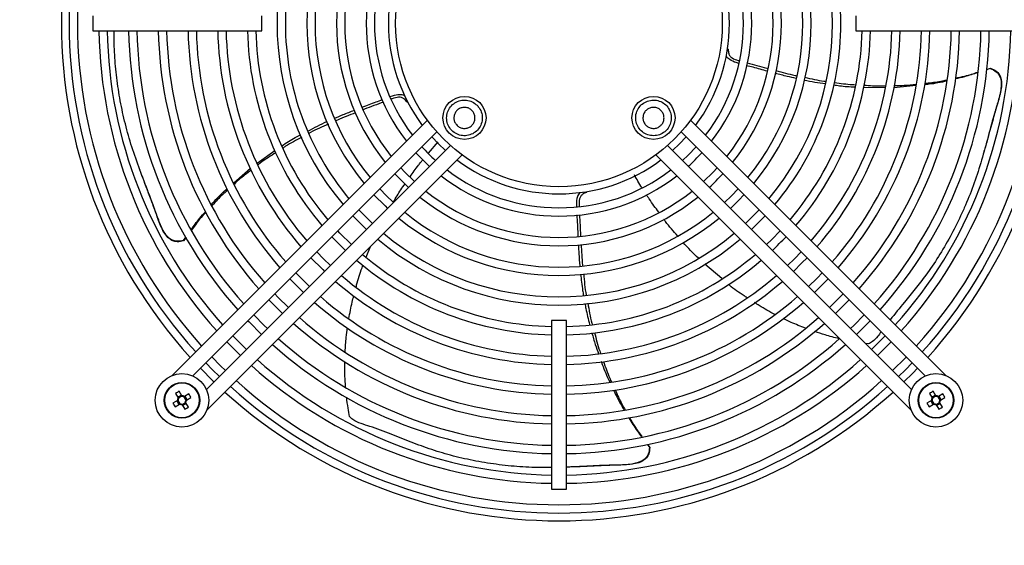
# Model space of a CAD drawing. Units: millimetres. Extents: x 150 to 12450, y 150 to 8760.
# Drawn here: x 2265 to 2597, y 6641 to 6818 of the extents above; entities that cross this region are included whole.
import ezdxf

# ---------------------------------------------------------------- set-up
doc = ezdxf.new("R2010")
doc.units = ezdxf.units.MM
doc.header["$LTSCALE"] = 30
doc.layers.add('BEMAßUNG', color=7, linetype='Continuous')
doc.layers.add('KONTUR', color=2, linetype='Continuous')
doc.styles.add('SLDTEXTSTYLE0', font='TXT', dxfattribs={"width": 0.75})
doc.dimstyles.new('SLDDIMSTYLE2', dxfattribs={"dimtxt": 90, "dimasz": 99.06, "dimexe": 0, "dimexo": 0.0625, "dimgap": 22.5, "dimtad": 1, "dimdec": 0, "dimrnd": 1e-09, "dimzin": 12, "dimdsep": 46, "dimtxsty": 'SLDTEXTSTYLE0', "dimsah": 1, "dimcen": 0.09, "dimadec": 0, "dimazin": 3, "dimtfac": 1, "dimtdec": 0, "dimtofl": 0, "dimtmove": 0, "dimatfit": 3, "dimfxl": 1, "dimfrac": 2, "dimtolj": 1, "dimtzin": 12, "dimarcsym": 0})

# ---------------------------------------------------------------- blocks, each defined once
blk = doc.blocks.new('_D_12')
at = {"layer": 'BEMAßUNG'}
for p, q in [((1748.93, 6501.2), (1748.93, 8054.16)), ((3144.34, 6501.2), (3144.34, 8054.16)), ((3144.34, 8039.16), (1748.93, 8039.16))]:
    blk.add_line(p, q, dxfattribs=at)
for points in [[(1748.93, 8039.16), (1847.99, 8023.92), (1847.99, 8054.4)], [(3144.34, 8039.16), (3045.28, 8054.4), (3045.28, 8023.92)]]:
    blk.add_solid(points, dxfattribs=at)
at = {"layer": 'BEMAßUNG', "char_height": 90, "attachment_point": 1, "style": 'SLDTEXTSTYLE0'}
for s, insert in [('Gesamttiefe', (1935.7, 8155.17)), ('1395', (2691.57, 8155.17))]:
    blk.add_mtext(s, dxfattribs=dict(at, insert=insert))

msp = doc.modelspace()

# ---------------------------------------------------------------- linework, layer by layer
at = {"color": 8, "linetype": 'Continuous', "lineweight": 18}
for centre in [(2319.71, 6690.01), (2573.56, 6690.01)]:
    msp.add_circle(centre, 5.77, dxfattribs=at)
at = {"layer": 'KONTUR'}
for p, q in [((2289.73, 6819.44), (2289.73, 6814.44)), ((2346.63, 6814.44), (2346.63, 6819.44)), ((2546.63, 6819.44), (2546.63, 6814.44)), ((2289.73, 6814.44), (2346.63, 6814.44)), ((2546.63, 6814.44), (2603.53, 6814.44)), ((2503.64, 6808.21), (2503.38, 6808.28)), ((2591.81, 6801.78), (2590.59, 6801.34)), ((2590.6, 6801.45), (2591.89, 6801.85)), ((2591.89, 6801.85), (2591.81, 6801.78)), ((2566.89, 6796.02), (2559.36, 6795.28)), ((2556.53, 6795.28), (2549.11, 6795.33)), ((2395.39, 6790.49), (2395.64, 6790.58)), ((2402.35, 6784.32), (2316.42, 6698.39)), ((2576.85, 6698.39), (2490.92, 6784.32)), ((2323.35, 6698.24), (2405.51, 6780.41)), ((2487.76, 6780.41), (2569.92, 6698.24)), ((2410.11, 6775.82), (2327.94, 6693.65)), ((2402.69, 6773.29), (2405.96, 6777.01)), ((2565.33, 6693.65), (2483.16, 6775.82)), ((2328.09, 6686.72), (2414.02, 6772.65)), ((2345.05, 6769.9), (2350.97, 6774.14)), ((2479.25, 6772.65), (2565.18, 6686.72)), ((2337.15, 6763.27), (2342.75, 6768.24)), ((2455.95, 6760.03), (2455.94, 6760.3)), ((2321.08, 6744.87), (2320.25, 6743.76)), ((2320.25, 6743.76), (2320.28, 6743.87)), ((2320.28, 6743.87), (2321.03, 6744.96)), ((2381.77, 6738.19), (2383.23, 6741.86)), ((2501.43, 6730.99), (2495.71, 6735.87)), ((2444.13, 6716.94), (2444.13, 6660.04)), ((2449.13, 6716.94), (2444.13, 6716.94)), ((2449.13, 6660.04), (2449.13, 6716.94)), ((2334.83, 6709.73), (2339.43, 6705.13)), ((2553.84, 6705.13), (2558.44, 6709.73)), ((2550.79, 6708.98), (2549.87, 6709.1)), ((2319.66, 6691.52), (2318.78, 6693.04)), ((2573.51, 6691.52), (2572.63, 6693.04)), ((2318.2, 6689.96), (2316.68, 6689.08)), ((2317.55, 6692.33), (2318.43, 6690.81)), ((2317.95, 6689.81), (2318.66, 6688.58)), ((2319.51, 6691.77), (2318.28, 6691.06)), ((2322.03, 6692.17), (2320.51, 6691.29)), ((2321.47, 6690.21), (2320.76, 6691.44)), ((2321.22, 6690.06), (2322.74, 6690.94)), ((2572.05, 6689.96), (2570.53, 6689.08)), ((2571.4, 6692.33), (2572.28, 6690.81)), ((2571.8, 6689.81), (2572.51, 6688.58)), ((2573.36, 6691.77), (2572.13, 6691.06)), ((2575.88, 6692.17), (2574.36, 6691.29)), ((2575.32, 6690.21), (2574.61, 6691.44)), ((2575.07, 6690.06), (2576.59, 6690.94)), ((2317.39, 6687.85), (2318.91, 6688.73)), ((2319.76, 6688.5), (2320.64, 6686.98)), ((2319.91, 6688.25), (2321.14, 6688.96)), ((2321.87, 6687.69), (2320.99, 6689.21)), ((2571.24, 6687.85), (2572.76, 6688.73)), ((2573.61, 6688.5), (2574.49, 6686.98)), ((2573.76, 6688.25), (2574.99, 6688.96)), ((2575.72, 6687.69), (2574.84, 6689.21)), ((2476.37, 6675.15), (2477.08, 6674.19)), ((2476.44, 6675.17), (2477.18, 6674.12)), ((2477.08, 6674.19), (2477.18, 6674.12)), ((2444.13, 6660.04), (2449.13, 6660.04))]:
    msp.add_line(p, q, dxfattribs=at)
at = {"layer": 'KONTUR', "flags": 128}
for points in [[(2403.81, 6778.71), (2406.05, 6776.35), (2408.41, 6774.12)], [(2484.86, 6774.12), (2487.22, 6776.35), (2489.46, 6778.71)], [(2398.5, 6773.4), (2400.32, 6771.47), (2403.1, 6768.8)], [(2492.78, 6775.38), (2490.13, 6772.61), (2488.19, 6770.79)], [(2391.42, 6766.32), (2394.13, 6763.52), (2396.02, 6761.73)], [(2398, 6763.71), (2394.77, 6766.85), (2393.41, 6768.3)], [(2499.86, 6768.3), (2498.5, 6766.85), (2495.27, 6763.71)], [(2384.35, 6759.25), (2388.08, 6755.46), (2388.94, 6754.65)], [(2390.85, 6756.7), (2388.58, 6758.88), (2386.33, 6761.23)], [(2506.94, 6761.23), (2504.69, 6758.88), (2502.34, 6756.63)], [(2504.33, 6754.65), (2507.15, 6757.39), (2508.92, 6759.25)], [(2383.85, 6749.55), (2383.05, 6750.31), (2379.25, 6754.15)], [(2514.02, 6754.15), (2512.26, 6752.32), (2509.42, 6749.55)], [(2377.27, 6752.17), (2378.01, 6751.38), (2381.87, 6747.57)], [(2511.4, 6747.57), (2513.23, 6749.32), (2516, 6752.17)], [(2376.77, 6742.48), (2372.87, 6746.35), (2372.18, 6747.08)], [(2521.09, 6747.08), (2518.3, 6744.21), (2516.5, 6742.48)], [(2369.7, 6735.4), (2367.37, 6737.67), (2365.1, 6740)], [(2528.17, 6740), (2525.9, 6737.67), (2523.57, 6735.4)], [(2363.12, 6738.02), (2367.1, 6734.01), (2367.72, 6733.42)], [(2525.55, 6733.42), (2528.44, 6736.26), (2530.15, 6738.02)], [(2362.63, 6728.33), (2362.05, 6728.88), (2358.03, 6732.93)], [(2535.24, 6732.93), (2533.55, 6731.18), (2530.64, 6728.33)], [(2356.05, 6730.95), (2359.5, 6727.45), (2360.65, 6726.35)], [(2532.62, 6726.35), (2533.77, 6727.45), (2537.22, 6730.95)], [(2355.55, 6721.26), (2352.03, 6724.74), (2350.96, 6725.85)], [(2542.31, 6725.85), (2541.24, 6724.74), (2537.72, 6721.26)], [(2348.98, 6723.87), (2351.86, 6720.94), (2353.57, 6719.28)], [(2539.7, 6719.28), (2543.83, 6723.39), (2544.29, 6723.87)], [(2341.9, 6716.8), (2342.29, 6716.4), (2346.5, 6712.2)], [(2348.48, 6714.18), (2347.42, 6715.21), (2343.88, 6718.78)], [(2549.39, 6718.78), (2545.85, 6715.21), (2544.79, 6714.18)], [(2546.77, 6712.2), (2548.46, 6713.84), (2551.37, 6716.8)], [(2341.41, 6707.11), (2337.79, 6710.69), (2336.81, 6711.71)], [(2556.46, 6711.71), (2555.48, 6710.69), (2551.86, 6707.11)], [(2327.76, 6702.66), (2330.03, 6700.33), (2332.35, 6698.06)], [(2334.33, 6700.04), (2332.68, 6701.65), (2329.74, 6704.64)], [(2563.53, 6704.64), (2563.24, 6704.33), (2558.94, 6700.04)], [(2560.92, 6698.06), (2563.24, 6700.33), (2565.51, 6702.66)], [(2325.92, 6700.82), (2330.25, 6696.48), (2330.51, 6696.22)], [(2562.75, 6696.22), (2565.75, 6699.18), (2567.35, 6700.82)]]:
    msp.add_lwpolyline(points, dxfattribs=at)
at = {"layer": 'KONTUR'}
for centre, radius in [((2446.63, 6816.94), 55), ((2414.82, 6785.12), 7.25), ((2478.45, 6785.12), 7.25), ((2319.71, 6690.01), 9), ((2319.71, 6690.01), 6), ((2573.56, 6690.01), 9), ((2573.56, 6690.01), 6)]:
    msp.add_circle(centre, radius, dxfattribs=at)
for centre, radius, start, end in [((2446.63, 6816.94), 167.5, 137.8232, 222.1768), ((2446.63, 6816.94), 167.5, 0, 42.1768), ((2446.63, 6816.94), 164.9, 137.8677, 222.1323), ((2446.63, 6816.94), 162.1, 137.9173, 180), ((2446.63, 6816.94), 162.1, 317.9173, 42.0827), ((2446.63, 6816.94), 164.9, 0, 42.1323), ((2446.63, 6816.94), 94.9, 139.9872, 220.0128), ((2446.63, 6816.94), 92.1, 140.1392, 180), ((2446.63, 6816.94), 92.1, 320.1392, 39.8608), ((2446.63, 6816.94), 94.9, 0, 40.0128), ((2446.63, 6816.94), 84.9, 140.5764, 219.4236), ((2446.63, 6816.94), 82.1, 140.7672, 180), ((2446.63, 6816.94), 82.1, 320.7672, 39.2328), ((2446.63, 6816.94), 84.9, 0, 39.4236), ((2446.63, 6816.94), 74.9, 141.3238, 218.6762), ((2446.63, 6816.94), 72.1, 141.5704, 180), ((2446.63, 6816.94), 72.1, 321.5704, 38.4296), ((2446.63, 6816.94), 74.9, 0, 38.6762), ((2446.63, 6816.94), 64.9, 142.3031, 217.6969), ((2446.63, 6816.94), 64.9, 0, 37.6969), ((2446.63, 6816.94), 62.1, 142.6343, 180), ((2446.63, 6816.94), 62.1, 322.6343, 37.3657), ((2446.63, 6816.94), 57.4, 143.2636, 216.7364), ((2446.63, 6816.94), 57.4, 0, 36.7364), ((2446.63, 6816.94), 162.1, 180, 222.0827), ((2446.63, 6816.94), 92.1, 180, 219.8608), ((2446.63, 6816.94), 82.1, 180, 219.2328), ((2446.63, 6816.94), 72.1, 180, 218.4296), ((2446.63, 6816.94), 62.1, 180, 217.3657), ((2446.63, 6816.94), 57.4, 323.2636, 0), ((2446.63, 6816.94), 64.9, 322.3031, 0), ((2446.63, 6816.94), 74.9, 321.3238, 0), ((2446.63, 6816.94), 84.9, 320.5764, 0), ((2446.63, 6816.94), 94.9, 319.9872, 0), ((2446.63, 6816.94), 164.9, 317.8677, 0), ((2446.63, 6816.94), 167.5, 317.8232, 0), ((2446.63, 6816.94), 154.9, 180.9248, 221.947), ((2446.63, 6816.94), 152.1, 180.9418, 221.8907), ((2446.63, 6816.94), 144.9, 180.9886, 221.7361), ((2446.63, 6816.94), 142.1, 181.0081, 221.6717), ((2446.63, 6816.94), 134.9, 181.0619, 221.4938), ((2446.63, 6816.94), 132.1, 181.0844, 221.4194), ((2446.63, 6816.94), 124.9, 181.1469, 221.2127), ((2446.63, 6816.94), 122.1, 181.1732, 221.1257), ((2446.63, 6816.94), 114.9, 181.2467, 220.8825), ((2446.63, 6816.94), 112.1, 181.2779, 220.7795), ((2446.63, 6816.94), 104.9, 181.3656, 220.4892), ((2446.63, 6816.94), 102.1, 181.4031, 220.3653), ((2446.63, 6816.94), 102.1, 319.6347, 358.5969), ((2446.63, 6816.94), 104.9, 319.5108, 358.6344), ((2446.63, 6816.94), 112.1, 319.2205, 358.7221), ((2446.63, 6816.94), 114.9, 319.1175, 358.7533), ((2446.63, 6816.94), 122.1, 318.8743, 358.8268), ((2446.63, 6816.94), 124.9, 318.7873, 358.8531), ((2446.63, 6816.94), 132.1, 318.5806, 358.9156), ((2446.63, 6816.94), 134.9, 318.5062, 358.9381), ((2446.63, 6816.94), 142.1, 318.3283, 358.9919), ((2446.63, 6816.94), 144.9, 318.2639, 359.0114), ((2446.63, 6816.94), 152.1, 318.1093, 359.0582), ((2446.63, 6816.94), 154.9, 318.053, 359.0752), ((2446.63, 6816.94), 62.1, 222.0001, 227.9999), ((2446.63, 6816.94), 64.9, 312.1296, 317.8704), ((2446.63, 6816.94), 57.4, 233.2636, 306.7364), ((2446.63, 6816.94), 64.9, 232.3031, 307.6969), ((2446.63, 6816.94), 62.1, 232.6343, 307.3657), ((2446.63, 6816.94), 74.9, 312.5131, 317.4869), ((2446.63, 6816.94), 72.1, 231.5704, 308.4296), ((2446.63, 6816.94), 74.9, 231.3238, 308.6762), ((2446.63, 6816.94), 82.1, 230.7672, 309.2328), ((2446.63, 6816.94), 84.9, 230.5764, 309.4236), ((2446.63, 6816.94), 92.1, 230.1392, 309.8608), ((2446.63, 6816.94), 104.9, 223.2246, 226.7754), ((2446.63, 6816.94), 94.9, 229.9872, 310.0128), ((2446.63, 6816.94), 104.9, 313.2246, 316.7754), ((2446.63, 6816.94), 102.1, 229.6347, 268.5969), ((2446.63, 6816.94), 102.1, 271.4031, 310.3653), ((2446.63, 6816.94), 104.9, 229.5108, 268.6344), ((2446.63, 6816.94), 104.9, 271.3656, 310.4892), ((2446.63, 6816.94), 114.9, 229.1175, 268.7533), ((2446.63, 6816.94), 112.1, 229.2205, 268.7221), ((2446.63, 6816.94), 112.1, 271.2779, 310.7795), ((2446.63, 6816.94), 114.9, 271.2467, 310.8825), ((2446.63, 6816.94), 124.9, 228.7873, 268.8531), ((2446.63, 6816.94), 122.1, 228.8743, 268.8268), ((2446.63, 6816.94), 122.1, 271.1732, 311.1257), ((2446.63, 6816.94), 124.9, 271.1469, 311.2127), ((2446.63, 6816.94), 134.9, 228.5062, 268.9381), ((2446.63, 6816.94), 132.1, 228.5806, 268.9156), ((2446.63, 6816.94), 132.1, 271.0844, 311.4194), ((2446.63, 6816.94), 134.9, 271.0619, 311.4938), ((2446.63, 6816.94), 142.1, 228.3283, 268.9919), ((2446.63, 6816.94), 142.1, 271.0081, 311.6161), ((2446.63, 6816.94), 144.9, 228.2639, 269.0114), ((2446.63, 6816.94), 144.9, 270.9886, 311.7361), ((2446.63, 6816.94), 152.1, 228.1093, 269.0582), ((2446.63, 6816.94), 152.1, 270.9418, 311.8907), ((2446.63, 6816.94), 154.9, 228.053, 269.0752), ((2446.63, 6816.94), 154.9, 270.9248, 311.947), ((2446.63, 6816.94), 162.1, 227.9173, 312.0827), ((2329.23, 6673.52), 22.14, 118.1626, 121.8374), ((2446.63, 6816.94), 167.5, 227.8232, 312.1768), ((2446.63, 6816.94), 164.9, 227.8677, 312.1323), ((2583.08, 6673.52), 22.14, 118.1626, 121.8374), ((2319.71, 6690.01), 1.51, 147.9589, 182.0411), ((2319.71, 6690.01), 1.28, 153.6743, 176.3257), ((2319.71, 6690.01), 1.28, 176.3257, 243.6743), ((2319.71, 6690.01), 1.28, 86.3257, 153.6743), ((2319.71, 6690.01), 1.28, 266.3257, 333.6743), ((2319.71, 6690.01), 1.51, 57.9589, 92.0411), ((2319.71, 6690.01), 1.28, 63.6743, 86.3257), ((2319.71, 6690.01), 1.28, 356.3257, 63.6743), ((2319.71, 6690.01), 1.28, 333.6743, 356.3257), ((2319.71, 6690.01), 1.51, 327.9589, 2.0411), ((2303.22, 6680.49), 22.14, 28.1626, 31.8374), ((2573.56, 6690.01), 1.51, 147.9589, 182.0411), ((2573.56, 6690.01), 1.28, 153.6743, 176.3257), ((2573.56, 6690.01), 1.28, 176.3257, 243.6743), ((2573.56, 6690.01), 1.28, 86.3257, 153.6743), ((2573.56, 6690.01), 1.28, 266.3257, 333.6743), ((2573.56, 6690.01), 1.51, 57.9589, 92.0411), ((2573.56, 6690.01), 1.28, 63.6743, 86.3257), ((2573.56, 6690.01), 1.28, 356.3257, 63.6743), ((2573.56, 6690.01), 1.28, 333.6743, 356.3257), ((2573.56, 6690.01), 1.51, 327.9589, 2.0411), ((2557.07, 6680.49), 22.14, 28.1626, 31.8374), ((2336.2, 6699.53), 22.14, 208.1626, 211.8374), ((2319.71, 6690.01), 1.51, 237.9589, 272.0411), ((2319.71, 6690.01), 1.28, 243.6743, 266.3257), ((2310.19, 6706.5), 22.14, 298.1626, 301.8374), ((2590.05, 6699.53), 22.14, 208.1626, 211.8374), ((2573.56, 6690.01), 1.51, 237.9589, 272.0411), ((2573.56, 6690.01), 1.28, 243.6743, 266.3257), ((2564.04, 6706.5), 22.14, 298.1626, 301.8374)]:
    msp.add_arc(centre, radius, start, end, dxfattribs=at)
for points, knots in [([(2320.28, 6743.87), (2319.52, 6743.7), (2318.25, 6743.41), (2316.47, 6743.86), (2314.93, 6744.89), (2313.68, 6746.57), (2312.65, 6748.61), (2311.59, 6751.37), (2309.9, 6756.18), (2307.34, 6762.84), (2304.41, 6770.57), (2301.87, 6778.2), (2300.21, 6784.69), (2298.85, 6791.18), (2297.8, 6797.68), (2297.05, 6805.4), (2296.83, 6810.98), (2296.92, 6813.93), (2296.94, 6814.44)], [0, 0, 0, 0, 0.027088, 0.044908, 0.062702, 0.091698, 0.117896, 0.144151, 0.197306, 0.301468, 0.405598, 0.510207, 0.614296, 0.666322, 0.770409, 0.874507, 0.978626, 1, 1, 1, 1]), ([(2507.09, 6803.48), (2506.81, 6803.56), (2505.76, 6803.86), (2504.3, 6804.52), (2503.26, 6805.43), (2503, 6805.91), (2502.97, 6805.97)], [0, 0, 0, 0, 0.175306, 0.65177, 0.957523, 1, 1, 1, 1]), ([(2503.64, 6808.21), (2503.64, 6807.73), (2503.64, 6806.93), (2504.16, 6805.92), (2505.21, 6805.03), (2506.36, 6804.61), (2507.19, 6804.39), (2507.3, 6804.36)], [0, 0, 0, 0, 0.246953, 0.40986, 0.572464, 0.944781, 1, 1, 1, 1]), ([(2516.82, 6800.83), (2515.21, 6801.27), (2512.89, 6801.91), (2510.55, 6802.54), (2509.82, 6802.74)], [0, 0, 0, 0, 0.689628, 1, 1, 1, 1]), ([(2509.99, 6803.63), (2512.18, 6803.02), (2514.54, 6802.37), (2516.9, 6801.77), (2517.07, 6801.73)], [0, 0, 0, 0, 0.927385, 1, 1, 1, 1]), ([(2526.5, 6798.38), (2525.49, 6798.61), (2523.13, 6799.14), (2520.8, 6799.77), (2519.48, 6800.13)], [0, 0, 0, 0, 0.429116, 1, 1, 1, 1]), ([(2519.67, 6801.07), (2521.8, 6800.48), (2524.12, 6799.83), (2526.49, 6799.37), (2526.68, 6799.33)], [0, 0, 0, 0, 0.922757, 1, 1, 1, 1]), ([(2529.44, 6798.78), (2531.56, 6798.28), (2533.89, 6797.73), (2536.3, 6797.45), (2536.52, 6797.42)], [0, 0, 0, 0, 0.907549, 1, 1, 1, 1]), ([(2591.81, 6801.78), (2592.52, 6801.47), (2593.72, 6800.96), (2594.89, 6799.55), (2595.53, 6797.81), (2595.56, 6794.96), (2594.7, 6791.28), (2592.94, 6785.72), (2591.13, 6778.81), (2588.94, 6770.86), (2586.52, 6763.17), (2584.05, 6756.96), (2581.33, 6750.91), (2578.36, 6745.04), (2574.44, 6738.33), (2570.47, 6732.52), (2566.58, 6727.5), (2562.5, 6722.56), (2559.72, 6719.1), (2558.12, 6717.11)], [0, 0, 0, 0, 0.02158, 0.035776, 0.049952, 0.073052, 0.114989, 0.157169, 0.240151, 0.32328, 0.406441, 0.489364, 0.530811, 0.613733, 0.696664, 0.779611, 0.845496, 0.911398, 1, 1, 1, 1]), ([(2587.66, 6800.36), (2586.16, 6799.86), (2583.66, 6799.04), (2581.1, 6798.46), (2580.08, 6798.22)], [0, 0, 0, 0, 0.603116, 1, 1, 1, 1]), ([(2580.12, 6798.54), (2581.19, 6798.74), (2583.75, 6799.22), (2586.23, 6800.06), (2587.68, 6800.55)], [0, 0, 0, 0, 0.416081, 1, 1, 1, 1]), ([(2591.89, 6801.85), (2592.59, 6801.58), (2593.74, 6801.12), (2594.91, 6799.82), (2595.58, 6798.2), (2595.68, 6796.11), (2595.32, 6793.74), (2594.46, 6790.54), (2592.82, 6785.1), (2591.22, 6778.98), (2589.97, 6774.68), (2589.57, 6773.28)], [0, 0, 0, 0, 0.068821, 0.113935, 0.15901, 0.230079, 0.307752, 0.38569, 0.544011, 0.851964, 1, 1, 1, 1]), ([(2536.32, 6796.61), (2533.94, 6796.91), (2531.56, 6797.21), (2529.25, 6797.74), (2529.25, 6797.74)], [0, 0, 0, 0, 0.99896, 1, 1, 1, 1]), ([(2546.27, 6795.41), (2544.53, 6795.51), (2542.14, 6795.64), (2539.8, 6796.04), (2539.17, 6796.15)], [0, 0, 0, 0, 0.72963, 1, 1, 1, 1]), ([(2539.42, 6797.07), (2541.42, 6796.76), (2543.74, 6796.4), (2546.11, 6796.3), (2546.45, 6796.29)], [0, 0, 0, 0, 0.858117, 1, 1, 1, 1]), ([(2549.3, 6796.16), (2551.24, 6796.01), (2553.68, 6795.83), (2556.14, 6795.93), (2556.64, 6795.95)], [0, 0, 0, 0, 0.797376, 1, 1, 1, 1]), ([(2559.48, 6796.04), (2561.28, 6796.05), (2563.77, 6796.06), (2566.25, 6796.38), (2566.95, 6796.47)], [0, 0, 0, 0, 0.717981, 1, 1, 1, 1]), ([(2577.27, 6797.54), (2577.24, 6797.54), (2575.25, 6797.06), (2572.73, 6796.57), (2570.2, 6796.34), (2569.69, 6796.29)], [0, 0, 0, 0, 0.008994, 0.799231, 1, 1, 1, 1]), ([(2569.79, 6796.81), (2571.37, 6796.95), (2573.9, 6797.18), (2576.38, 6797.74), (2577.31, 6797.95)], [0, 0, 0, 0, 0.62537, 1, 1, 1, 1]), ([(2389.73, 6792.25), (2390.03, 6792.36), (2391.08, 6792.76), (2392.68, 6793.09), (2394.08, 6792.96), (2394.6, 6792.7), (2394.68, 6792.66)], [0, 0, 0, 0, 0.18752, 0.647445, 0.942585, 1, 1, 1, 1]), ([(2395.39, 6790.49), (2395.11, 6790.88), (2394.64, 6791.53), (2393.62, 6792.04), (2392.25, 6792.14), (2391.03, 6791.79), (2390.18, 6791.46), (2390.04, 6791.41)], [0, 0, 0, 0, 0.241767, 0.401253, 0.560442, 0.924941, 1, 1, 1, 1]), ([(2380.4, 6788.72), (2381.96, 6789.3), (2384.19, 6790.15), (2386.44, 6791.01), (2387.13, 6791.27)], [0, 0, 0, 0, 0.69318, 1, 1, 1, 1]), ([(2387.53, 6790.45), (2385.41, 6789.66), (2383.13, 6788.81), (2380.89, 6787.91), (2380.73, 6787.84)], [0, 0, 0, 0, 0.929521, 1, 1, 1, 1]), ([(2419.06, 6789.36), (2418.53, 6789.79), (2417.49, 6790.65), (2415.48, 6791.19), (2413.44, 6791.08), (2411.55, 6790.28), (2410.02, 6788.91), (2409.03, 6787.11), (2408.7, 6785.08), (2409.05, 6783.06), (2409.83, 6781.68), (2410.87, 6780.52), (2412.17, 6779.6), (2414.14, 6779.04), (2416.19, 6779.16), (2418.08, 6779.95), (2419.61, 6781.32), (2420.6, 6783.12), (2420.93, 6785.15), (2420.57, 6787.17), (2419.8, 6788.56), (2419.2, 6789.21), (2419.06, 6789.36)], [0, 0, 0, 0, 0.053686, 0.107372, 0.161059, 0.214745, 0.268431, 0.322117, 0.375804, 0.42949, 0.483176, 0.5, 0.553686, 0.607372, 0.661059, 0.714745, 0.768431, 0.822117, 0.875804, 0.92949, 0.983176, 1, 1, 1, 1]), ([(2474.21, 6789.36), (2473.78, 6788.84), (2472.92, 6787.79), (2472.38, 6785.79), (2472.49, 6783.74), (2473.29, 6781.85), (2474.66, 6780.32), (2476.46, 6779.34), (2478.49, 6779), (2480.51, 6779.36), (2481.89, 6780.13), (2483.05, 6781.17), (2483.97, 6782.47), (2484.53, 6784.44), (2484.41, 6786.49), (2483.62, 6788.39), (2482.25, 6789.91), (2480.45, 6790.9), (2478.42, 6791.23), (2476.4, 6790.87), (2475.01, 6790.11), (2474.37, 6789.5), (2474.21, 6789.36)], [0, 0, 0, 0, 0.053686, 0.107372, 0.161059, 0.214745, 0.268431, 0.322117, 0.375804, 0.42949, 0.483176, 0.5, 0.553686, 0.607372, 0.661059, 0.714745, 0.768431, 0.822117, 0.875804, 0.92949, 0.983176, 1, 1, 1, 1]), ([(2371.04, 6784.97), (2372.02, 6785.39), (2374.24, 6786.35), (2376.49, 6787.21), (2377.74, 6787.69)], [0, 0, 0, 0, 0.44074, 1, 1, 1, 1]), ([(2378.08, 6786.78), (2376.05, 6786.03), (2373.81, 6785.19), (2371.63, 6784.18), (2371.43, 6784.09)], [0, 0, 0, 0, 0.906518, 1, 1, 1, 1]), ([(2412.31, 6782.61), (2412.05, 6782.92), (2411.54, 6783.54), (2411.23, 6784.72), (2411.29, 6785.93), (2411.76, 6787.05), (2412.57, 6787.95), (2413.64, 6788.53), (2414.83, 6788.73), (2416.03, 6788.52), (2416.85, 6788.06), (2417.53, 6787.45), (2418.07, 6786.68), (2418.41, 6785.52), (2418.34, 6784.3), (2417.87, 6783.18), (2417.06, 6782.28), (2415.99, 6781.7), (2414.8, 6781.5), (2413.6, 6781.71), (2412.78, 6782.17), (2412.4, 6782.52), (2412.31, 6782.61)], [0, 0, 0, 0, 0.053686, 0.107372, 0.161059, 0.214745, 0.268431, 0.322117, 0.375804, 0.42949, 0.483176, 0.5, 0.553686, 0.607372, 0.661059, 0.714745, 0.768431, 0.822117, 0.875804, 0.92949, 0.983176, 1, 1, 1, 1]), ([(2480.96, 6782.61), (2480.65, 6782.35), (2480.03, 6781.85), (2478.85, 6781.53), (2477.64, 6781.59), (2476.52, 6782.06), (2475.62, 6782.87), (2475.04, 6783.94), (2474.84, 6785.14), (2475.05, 6786.33), (2475.51, 6787.15), (2476.12, 6787.83), (2476.89, 6788.38), (2478.06, 6788.71), (2479.27, 6788.64), (2480.39, 6788.17), (2481.29, 6787.36), (2481.87, 6786.29), (2482.07, 6785.1), (2481.86, 6783.9), (2481.4, 6783.08), (2481.05, 6782.7), (2480.96, 6782.61)], [0, 0, 0, 0, 0.053686, 0.107372, 0.161059, 0.214745, 0.268431, 0.322117, 0.375804, 0.42949, 0.483176, 0.5, 0.553686, 0.607372, 0.661059, 0.714745, 0.768431, 0.822117, 0.875804, 0.92949, 0.983176, 1, 1, 1, 1]), ([(2362.14, 6780.68), (2364.24, 6781.83), (2366.36, 6782.99), (2368.57, 6783.93), (2368.6, 6783.94)], [0, 0, 0, 0, 0.987166, 1, 1, 1, 1]), ([(2369, 6782.97), (2366.98, 6782.12), (2364.78, 6781.2), (2362.67, 6780.02), (2362.49, 6779.91)], [0, 0, 0, 0, 0.914503, 1, 1, 1, 1]), ([(2353.29, 6775.74), (2354.78, 6776.7), (2356.84, 6778.03), (2359.01, 6779.1), (2359.61, 6779.39)], [0, 0, 0, 0, 0.72755, 1, 1, 1, 1]), ([(2360.01, 6778.54), (2358.18, 6777.6), (2356, 6776.48), (2353.95, 6775.1), (2353.62, 6774.88)], [0, 0, 0, 0, 0.837976, 1, 1, 1, 1]), ([(2351.29, 6773.35), (2349.65, 6772.34), (2347.6, 6771.08), (2345.71, 6769.58), (2345.33, 6769.28)], [0, 0, 0, 0, 0.797743, 1, 1, 1, 1]), ([(2396.54, 6765.3), (2397.45, 6766.61), (2398.6, 6768.28), (2400.1, 6770.18), (2400.61, 6770.81), (2400.86, 6771.12)], [0, 0, 0, 0, 0.660478, 0.836935, 1, 1, 1, 1]), ([(2320.25, 6743.76), (2319.53, 6743.57), (2318.32, 6743.27), (2316.61, 6743.63), (2315.12, 6744.55), (2313.81, 6746.17), (2312.72, 6748.31), (2311.53, 6751.4), (2309.66, 6756.77), (2307.39, 6762.55), (2305.91, 6766.66), (2305.45, 6767.93)], [0, 0, 0, 0, 0.069602, 0.115227, 0.160813, 0.232688, 0.310744, 0.390046, 0.550163, 0.861608, 1, 1, 1, 1]), ([(2343.09, 6767.53), (2341.63, 6766.47), (2339.64, 6765.01), (2337.84, 6763.31), (2337.35, 6762.85)], [0, 0, 0, 0, 0.730348, 1, 1, 1, 1]), ([(2474.58, 6761.63), (2474.12, 6762.36), (2473.24, 6763.77), (2472.43, 6765.22), (2472.04, 6765.91)], [0, 0, 0, 0, 0.521029, 1, 1, 1, 1]), ([(2390.92, 6756.79), (2391.72, 6758.2), (2392.92, 6760.31), (2394.36, 6762.28), (2394.85, 6762.93)], [0, 0, 0, 0, 0.6651565, 1, 1, 1, 1]), ([(2329.64, 6755.94), (2330.98, 6757.44), (2332.64, 6759.29), (2334.51, 6760.92), (2334.87, 6761.24)], [0, 0, 0, 0, 0.806736, 1, 1, 1, 1]), ([(2335.12, 6760.79), (2333.94, 6759.76), (2332.07, 6758.13), (2330.43, 6756.26), (2329.83, 6755.57)], [0, 0, 0, 0, 0.631216, 1, 1, 1, 1]), ([(2453.7, 6760), (2453.5, 6759.79), (2453, 6759.22), (2452.5, 6757.57), (2452.5, 6756.16), (2452.51, 6755.25)], [0, 0, 0, 0, 0.179184, 0.465136, 1, 1, 1, 1]), ([(2455.95, 6760.03), (2455.49, 6759.88), (2454.72, 6759.63), (2453.93, 6758.81), (2453.4, 6757.52), (2453.37, 6756.31), (2453.41, 6755.46), (2453.42, 6755.37)], [0, 0, 0, 0, 0.250276, 0.413674, 0.576732, 0.955641, 1, 1, 1, 1]), ([(2480.25, 6753.33), (2479.14, 6754.81), (2477.8, 6756.6), (2476.46, 6758.62), (2476.15, 6759.1), (2476.06, 6759.25)], [0, 0, 0, 0, 0.7634653, 0.926845, 1, 1, 1, 1]), ([(2322.79, 6747.44), (2323.71, 6748.73), (2325.26, 6750.87), (2326.99, 6752.86), (2327.69, 6753.65)], [0, 0, 0, 0, 0.601244, 1, 1, 1, 1]), ([(2327.83, 6753.37), (2327.09, 6752.59), (2325.29, 6750.68), (2323.77, 6748.53), (2322.88, 6747.26)], [0, 0, 0, 0, 0.409796, 1, 1, 1, 1]), ([(2452.64, 6752.46), (2452.66, 6752.19), (2452.83, 6749.76), (2452.93, 6747.36), (2453.03, 6745.22)], [0, 0, 0, 0, 0.112416, 1, 1, 1, 1]), ([(2453.56, 6752.52), (2453.66, 6750.19), (2453.77, 6747.76), (2453.93, 6745.36), (2453.94, 6745.26)], [0, 0, 0, 0, 0.959973, 1, 1, 1, 1]), ([(2486.61, 6745.34), (2485.19, 6746.92), (2483.57, 6748.72), (2482.16, 6750.69), (2481.98, 6750.94)], [0, 0, 0, 0, 0.872387, 1, 1, 1, 1]), ([(2453.18, 6742.39), (2453.22, 6741.36), (2453.33, 6739), (2453.54, 6736.64), (2453.66, 6735.31)], [0, 0, 0, 0, 0.433351, 1, 1, 1, 1]), ([(2454.12, 6742.52), (2454.22, 6740.19), (2454.31, 6737.8), (2454.6, 6735.43), (2454.61, 6735.38)], [0, 0, 0, 0, 0.981288, 1, 1, 1, 1]), ([(2493.65, 6737.84), (2491.85, 6739.55), (2490.03, 6741.27), (2488.42, 6743.19), (2488.41, 6743.2)], [0, 0, 0, 0, 0.9955829, 1, 1, 1, 1]), ([(2378.31, 6728.09), (2378.38, 6728.35), (2378.95, 6730.56), (2379.71, 6733.04), (2380.57, 6735.17), (2380.68, 6735.45)], [0, 0, 0, 0, 0.107067, 0.882724, 1, 1, 1, 1]), ([(2453.92, 6732.51), (2454.11, 6730.68), (2454.36, 6728.3), (2454.8, 6725.93), (2454.9, 6725.38)], [0, 0, 0, 0, 0.770559, 1, 1, 1, 1]), ([(2454.95, 6732.62), (2455.14, 6730.23), (2455.34, 6727.85), (2455.82, 6725.47), (2455.82, 6725.46)], [0, 0, 0, 0, 0.997834, 1, 1, 1, 1]), ([(2509.94, 6724.56), (2509.61, 6724.78), (2507.57, 6726.08), (2505.45, 6727.54), (2503.81, 6728.96), (2503.69, 6729.06)], [0, 0, 0, 0, 0.15301, 0.940237, 1, 1, 1, 1]), ([(2375.92, 6717.55), (2376.25, 6719.4), (2376.7, 6721.98), (2377.38, 6724.51), (2377.57, 6725.23)], [0, 0, 0, 0, 0.716563, 1, 1, 1, 1]), ([(2455.39, 6722.61), (2455.49, 6722.04), (2455.9, 6719.66), (2456.5, 6717.3), (2456.95, 6715.52)], [0, 0, 0, 0, 0.243009, 1, 1, 1, 1]), ([(2456.37, 6722.7), (2456.74, 6720.45), (2457.13, 6718.07), (2457.79, 6715.73), (2457.83, 6715.6)], [0, 0, 0, 0, 0.944315, 1, 1, 1, 1]), ([(2519.39, 6718.91), (2519.38, 6718.92), (2517.54, 6719.81), (2515.23, 6721.15), (2513.01, 6722.59), (2512.49, 6722.93)], [0, 0, 0, 0, 0.005528, 0.76685, 1, 1, 1, 1]), ([(2529.63, 6714.29), (2528.02, 6714.92), (2525.45, 6715.91), (2522.99, 6717.15), (2522.08, 6717.6)], [0, 0, 0, 0, 0.631039, 1, 1, 1, 1]), ([(2374.67, 6706.35), (2374.76, 6707.97), (2374.91, 6710.68), (2375.31, 6713.36), (2375.47, 6714.44)], [0, 0, 0, 0, 0.597355, 1, 1, 1, 1]), ([(2457.71, 6712.77), (2458.07, 6711.43), (2458.73, 6709.04), (2459.57, 6706.71), (2459.94, 6705.69)], [0, 0, 0, 0, 0.562255, 1, 1, 1, 1]), ([(2458.6, 6712.84), (2459.12, 6710.75), (2459.7, 6708.35), (2460.57, 6706.04), (2460.68, 6705.75)], [0, 0, 0, 0, 0.874316, 1, 1, 1, 1]), ([(2540.95, 6710.77), (2539.36, 6711.15), (2536.61, 6711.82), (2533.92, 6712.77), (2532.78, 6713.17)], [0, 0, 0, 0, 0.578079, 1, 1, 1, 1]), ([(2555.09, 6713.08), (2554.73, 6712.57), (2553.87, 6711.37), (2552.48, 6709.88), (2551.26, 6709.23), (2550.79, 6708.98)], [0, 0, 0, 0, 0.305633, 0.731936, 1, 1, 1, 1]), ([(2374.81, 6694.45), (2374.69, 6696.02), (2374.47, 6698.88), (2374.54, 6701.77), (2374.57, 6703.07)], [0, 0, 0, 0, 0.551234, 1, 1, 1, 1]), ([(2460.87, 6703.03), (2460.89, 6702.96), (2461.61, 6700.91), (2462.55, 6698.62), (2463.59, 6696.46), (2463.72, 6696.19)], [0, 0, 0, 0, 0.029379, 0.8798243, 1, 1, 1, 1]), ([(2461.65, 6703.1), (2462.28, 6701.2), (2463.04, 6698.89), (2464.1, 6696.68), (2464.29, 6696.28)], [0, 0, 0, 0, 0.81791, 1, 1, 1, 1]), ([(2465.03, 6693.46), (2465.41, 6692.65), (2466.48, 6690.36), (2467.75, 6688.17), (2468.57, 6686.76)], [0, 0, 0, 0, 0.35531, 1, 1, 1, 1]), ([(2465.58, 6693.52), (2466.29, 6691.87), (2467.28, 6689.57), (2468.56, 6687.42), (2468.93, 6686.81)], [0, 0, 0, 0, 0.715653, 1, 1, 1, 1]), ([(2376.14, 6684.52), (2375.96, 6685.46), (2375.55, 6687.61), (2375.3, 6689.83), (2375.16, 6691.07)], [0, 0, 0, 0, 0.4405653, 1, 1, 1, 1]), ([(2444.13, 6667.4), (2442.26, 6667.37), (2437.68, 6667.31), (2431.82, 6667.73), (2425.19, 6668.46), (2418.65, 6669.49), (2412.3, 6670.9), (2406.16, 6672.6), (2400.27, 6674.59), (2394.61, 6676.81), (2388.88, 6679.06), (2384.43, 6680.82), (2379.99, 6682.14), (2377.57, 6683.11), (2376.49, 6684.17), (2376.14, 6684.52)], [0, 0, 0, 0, 0.074173, 0.181454, 0.235075, 0.342355, 0.449647, 0.503272, 0.610576, 0.717827, 0.771444, 0.885185, 0.931704, 0.977833, 1, 1, 1, 1]), ([(2470.14, 6684.12), (2471.07, 6682.58), (2472.41, 6680.4), (2473.96, 6678.36), (2474.42, 6677.76)], [0, 0, 0, 0, 0.702422, 1, 1, 1, 1]), ([(2470.46, 6684.16), (2471.02, 6683.16), (2472.24, 6680.94), (2473.76, 6678.9), (2474.58, 6677.79)], [0, 0, 0, 0, 0.4534, 1, 1, 1, 1]), ([(2477.08, 6674.19), (2477.01, 6673.41), (2476.89, 6672.11), (2475.91, 6670.56), (2474.45, 6669.41), (2471.74, 6668.51), (2467.95, 6668.18), (2462.09, 6668.15), (2455.75, 6667.76), (2451.07, 6667.58), (2449.13, 6667.5)], [0, 0, 0, 0, 0.072098, 0.119436, 0.166707, 0.243868, 0.38449, 0.525927, 0.804204, 1, 1, 1, 1]), ([(2477.18, 6674.12), (2477.13, 6673.38), (2477.05, 6672.14), (2476.18, 6670.63), (2474.85, 6669.5), (2472.9, 6668.75), (2470.54, 6668.36), (2467.26, 6668.19), (2461.61, 6668.07), (2455.23, 6667.7), (2450.68, 6667.55), (2449.13, 6667.5)], [0, 0, 0, 0, 0.068323, 0.113215, 0.15807, 0.228671, 0.305447, 0.382484, 0.539004, 0.843403, 1, 1, 1, 1])]:
    msp.add_open_spline(points, degree=3, knots=knots, dxfattribs=at)

# ---------------------------------------------------------------- dimensions: what is measured, and where the dimension line sits
at = {"layer": 'BEMAßUNG'}
dim = msp.add_linear_dim(base=(1748.93, 8039.16), p1=(3144.34, 6501.2), p2=(1748.93, 6501.2), text='Gesamttiefe <>', dimstyle='SLDDIMSTYLE2', dxfattribs=at)
dim.commit()
dim.dimension.update_dxf_attribs({"geometry": '_D_12', "text_midpoint": (2446.63, 8039.16), "dimtype": 160})

doc.saveas('drawing.dxf')
